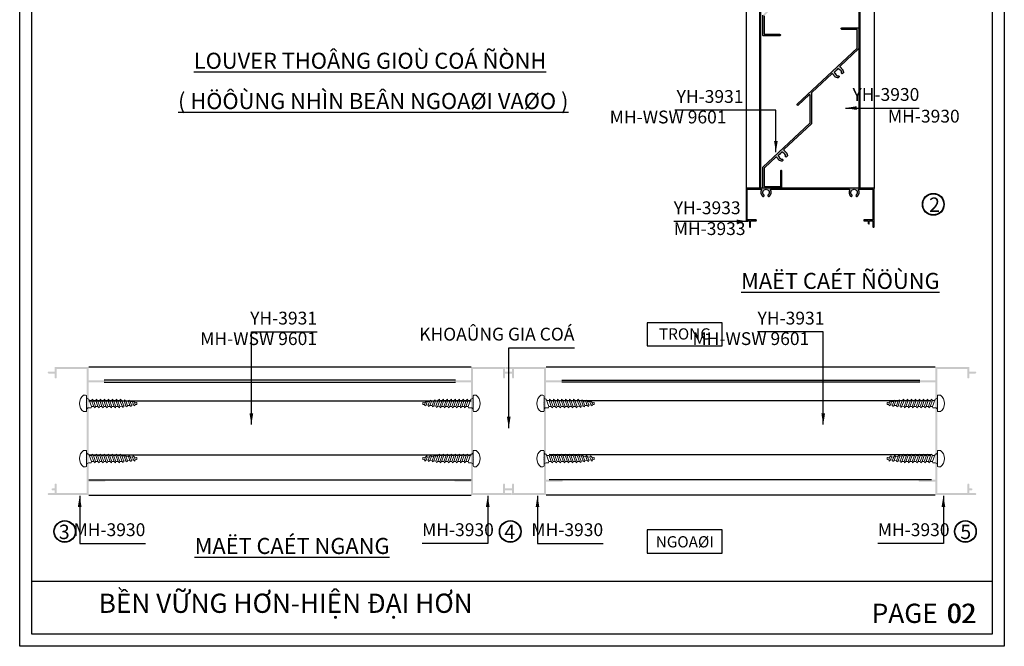
# Model space of a CAD drawing. Units: millimetres. Extents: x 10166 to 22406, y 29594 to 32566.
# Drawn here: x 13619 to 14234, y 29594 to 29985 of the extents above; entities that cross this region are included whole.
import ezdxf

# ---------------------------------------------------------------- set-up
doc = ezdxf.new("R2010")
doc.units = ezdxf.units.MM
for name, color, linetype, lineweight in [('bao', 1, 'Continuous', 9), ('KICHTHUOC', 54, 'Continuous', 5), ('Symbol', 10, 'Continuous', 9)]:
    doc.layers.add(name, color=color, linetype=linetype, lineweight=lineweight)
for name, color, linetype in [('CHU', 253, 'Continuous'), ('FRAME', 2, 'Continuous'), ('Layer8', 8, 'Continuous'), ('net manh', 3, 'Continuous'), ('PUB_DIM', 3, 'Continuous')]:
    doc.layers.add(name, color=color, linetype=linetype)
doc.styles.add('BINH', font='VNI-Helve-Condense_0.TTF')
doc.styles.add('ROMAND', font='VNI-Helve-Condense_0.TTF', dxfattribs={"width": 0.5})
doc.styles.get("Standard").update_dxf_attribs({"font": 'arial.ttf'})
doc.dimstyles.new('Copy of MIEN HUA1-2', dxfattribs={"dimscale": 0, "dimtxt": 7, "dimasz": 7, "dimexe": 1, "dimexo": 1, "dimgap": 4, "dimtad": 2, "dimdec": 1, "dimtxsty": 'ROMAND', "dimcen": 10, "dimdle": 5, "dimclrd": 8, "dimclre": 8, "dimclrt": 95, "dimadec": 0, "dimazin": 0, "dimtfac": 1, "dimtdec": 1, "dimtmove": 2, "dimatfit": 3, "dimfxl": 1, "dimarcsym": 0})

# ---------------------------------------------------------------- blocks, each defined once
blk = doc.blocks.new('f-22A ELEVATIONS')
at = {"layer": 'bao', "color": 3}
for p, q in [((-4, 1.5), (-4, 0.5)), ((-3.5, 0), (3.5, 0)), ((4, 0.5), (4, 1.5)), ((-2.1, -1), (-2.1, -2.21)), ((-2.1, -2.21), (-1.5, -2.42)), ((-1.5, -3.54), (-2.1, -4.18)), ((-2.1, -4.18), (-1.5, -4.39)), ((2.1, -1.11), (-1.5, -2.42)), ((-1.5, -3.54), (-1.5, -2.42)), ((1.5, -2.44), (-1.5, -3.54)), ((1.5, -3.3), (-1.5, -4.39)), ((-1.5, -5.51), (-1.5, -4.39)), ((1.5, -4.41), (-1.5, -5.51)), ((1.5, -2.44), (1.5, -1.33)), ((1.5, -2.44), (2.1, -2.65)), ((2.1, -2.65), (1.5, -3.3)), ((1.5, -4.41), (1.5, -3.3)), ((1.5, -4.41), (2.1, -4.62)), ((2.1, -4.62), (1.5, -5.26)), ((2.1, -1.11), (2.1, -1)), ((-1.5, -5.51), (-2.1, -6.15)), ((-2.1, -6.15), (-1.5, -6.36)), ((-1.5, -7.47), (-2.1, -8.12)), ((-2.1, -8.12), (-1.5, -8.33)), ((-1.5, -9.44), (-2.1, -10.09)), ((1.5, -5.26), (-1.5, -6.36)), ((-1.5, -7.47), (-1.5, -6.36)), ((1.5, -6.38), (-1.5, -7.47)), ((1.5, -7.23), (-1.5, -8.33)), ((-1.5, -9.44), (-1.5, -8.33)), ((1.5, -8.35), (-1.5, -9.44)), ((1.5, -9.2), (-1.5, -10.29)), ((1.5, -6.38), (1.5, -5.26)), ((1.5, -6.38), (2.1, -6.59)), ((2.1, -6.59), (1.5, -7.23)), ((1.5, -8.35), (1.5, -7.23)), ((1.5, -8.35), (2.1, -8.56)), ((2.1, -8.56), (1.5, -9.2)), ((1.5, -10.32), (1.5, -9.2)), ((-2.1, -10.09), (-1.5, -10.29)), ((-1.5, -11.41), (-2.1, -12.06)), ((-2.1, -12.06), (-1.5, -12.26)), ((-1.5, -13.38), (-2.1, -14.02)), ((-2.1, -14.02), (-1.5, -14.23)), ((-1.5, -11.41), (-1.5, -10.29)), ((1.5, -10.32), (-1.5, -11.41)), ((1.5, -11.17), (-1.5, -12.26)), ((-1.5, -13.38), (-1.5, -12.26)), ((1.5, -12.29), (-1.5, -13.38)), ((1.5, -13.14), (-1.5, -14.23)), ((-1.5, -15.35), (-1.5, -14.23)), ((1.5, -14.26), (-1.5, -15.35)), ((1.5, -10.32), (2.1, -10.53)), ((2.1, -10.53), (1.5, -11.17)), ((1.5, -12.29), (1.5, -11.17)), ((1.5, -12.29), (2.1, -12.5)), ((2.1, -12.5), (1.5, -13.14)), ((1.5, -14.26), (1.5, -13.14)), ((1.5, -14.26), (2.1, -14.46)), ((-1.5, -15.35), (-2.1, -15.99)), ((-2.1, -15.99), (-1.5, -16.2)), ((-1.37, -17.27), (-1.9, -17.89)), ((-1.9, -17.89), (-1.27, -18.09)), ((-1.14, -19.16), (-1.67, -19.78)), ((1.5, -15.11), (-1.5, -16.2)), ((-1.37, -17.27), (-1.5, -16.2)), ((1.49, -16.23), (-1.37, -17.27)), ((1.39, -17.12), (-1.27, -18.09)), ((-1.14, -19.16), (-1.27, -18.09)), ((1.25, -18.29), (-1.14, -19.16)), ((1.14, -19.18), (-1.05, -19.97)), ((1, -20.35), (1.14, -19.18)), ((1.83, -18.5), (1.14, -19.18)), ((1.25, -18.29), (1.39, -17.12)), ((1.25, -18.29), (1.83, -18.5)), ((2.1, -16.43), (1.39, -17.12)), ((1.49, -16.23), (1.5, -15.11)), ((1.49, -16.23), (2.1, -16.43)), ((2.1, -14.46), (1.5, -15.11)), ((-1.67, -19.78), (-1.05, -19.97)), ((-0.92, -21.04), (-1.44, -21.7)), ((-1.44, -21.7), (-0.82, -21.86)), ((-0.69, -22.93), (-1.22, -23.55)), ((-1.22, -23.55), (-0.59, -23.74)), ((-0.92, -21.04), (-1.05, -19.97)), ((1, -20.35), (-0.92, -21.04)), ((0.89, -21.24), (-0.82, -21.86)), ((-0.69, -22.93), (-0.82, -21.86)), ((0.75, -22.4), (-0.69, -22.93)), ((0.65, -23.29), (-0.59, -23.74)), ((-0.5, -24.5), (-0.59, -23.74)), ((0.5, -24.5), (0.65, -23.29)), ((1.33, -22.62), (0.65, -23.29)), ((0.75, -22.4), (0.89, -21.24)), ((0.75, -22.4), (1.33, -22.62)), ((1.58, -20.56), (0.89, -21.24)), ((1, -20.35), (1.58, -20.56)), ((-0.5, -24.5), (0.5, -24.5))]:
    blk.add_line(p, q, dxfattribs=at)
for centre, radius, start, end in [((0, -1.5), 5, 36.8699, 143.1301), ((-3.5, 0.5), 0.5, 180, 270), ((3.5, 0.5), 0.5, 270, 0), ((-3.1, -1), 1, 0, 90), ((3.1, -1), 1, 90, 180)]:
    blk.add_arc(centre, radius, start, end, dxfattribs=at)

msp = doc.modelspace()

# ---------------------------------------------------------------- hatches: boundary and pattern name
at = {"layer": 'CHU'}
for points in [[(14132.18, 30046.35), (14132.17, 30046.36, -0.213422), (14132.07, 30046.67, 0.34914), (14130.7, 30048.75, -0.237745), (14130.44, 30049.01, 0.763163), (14129.48, 30048.95, -0.237745), (14129.25, 30048.68, 0.165503), (14128.31, 30047.8, -0.237745), (14128.02, 30047.59, 0.763163), (14127.9, 30046.63, -0.237745), (14128.13, 30046.36, 0.34914), (14130.12, 30044.85, -0.213422), (14130.42, 30044.72), (14130.42, 30044.72, -0.414214), (14130.4, 30044.15), (14129.93, 30043.71, -0.284079), (14129.51, 30043.62), (14128.26, 30044.09, -0.116434), (14128.11, 30044.19), (14126.37, 30046.06, 0.414214), (14125.94, 30046.08), (14113.46, 30034.43, 0.208), (14113.36, 30034.21), (14113.36, 30015.17, -0.208), (14113.23, 30014.88), (14096.12, 29998.92, 0.414214), (14096.11, 29998.49), (14097.85, 29996.62, -0.116434), (14097.94, 29996.46), (14098.32, 29995.18, -0.284079), (14098.21, 29994.78), (14097.73, 29994.33, -0.414214), (14097.16, 29994.35), (14097.16, 29994.36, -0.213422), (14097.05, 29994.67, 0.34914), (14095.68, 29996.75, -0.237745), (14095.43, 29997.01, 0.763163), (14094.47, 29996.95, -0.237745), (14094.24, 29996.68, 0.165503), (14093.3, 29995.8, -0.237745), (14093, 29995.59, 0.763163), (14092.88, 29994.63, -0.237745), (14093.12, 29994.36, 0.34914), (14095.1, 29992.85, -0.213422), (14095.4, 29992.72), (14095.41, 29992.72, -0.414214), (14095.39, 29992.15), (14094.91, 29991.71, -0.284079), (14094.5, 29991.62), (14093.25, 29992.09, -0.116434), (14093.09, 29992.19), (14091.35, 29994.06, 0.414214), (14090.93, 29994.08), (14083.91, 29987.53, 0.208), (14083.81, 29987.31), (14083.81, 29976.1, 0.414214), (14084.11, 29975.8), (14093.46, 29975.8, -0.414214), (14093.86, 29975.4), (14093.86, 29975.25, -0.414214), (14093.46, 29974.85), (14083.26, 29974.85, -0.414214), (14082.86, 29975.25), (14082.86, 29987.68, -0.208), (14082.99, 29987.97), (14112.31, 30015.32, 0.208), (14112.41, 30015.54), (14112.41, 30032.77, 0.655629), (14111.91, 30032.99), (14105.03, 30026.58, -0.655629), (14104.36, 30026.87), (14104.36, 30027.07, -0.208), (14104.49, 30027.37), (14141.81, 30062.18, 0.208), (14141.91, 30062.39), (14141.91, 30073.6, 0.414214), (14141.61, 30073.9), (14132.26, 30073.9, -0.414214), (14131.86, 30074.3), (14131.86, 30074.45, -0.414214), (14132.26, 30074.85), (14142.46, 30074.85, -0.414214), (14142.86, 30074.45), (14142.86, 30062.02, -0.208), (14142.73, 30061.73), (14131.14, 30050.92, 0.414214), (14131.12, 30050.49), (14132.86, 30048.62, -0.116434), (14132.95, 30048.46), (14133.33, 30047.18, -0.284079), (14133.22, 30046.78), (14132.74, 30046.33, -0.414214)], [(14132.18, 29951.35), (14132.17, 29951.36, -0.213422), (14132.07, 29951.67, 0.34914), (14130.7, 29953.75, -0.237745), (14130.44, 29954.01, 0.763163), (14129.48, 29953.95, -0.237745), (14129.25, 29953.68, 0.165503), (14128.31, 29952.8, -0.237745), (14128.02, 29952.59, 0.763163), (14127.9, 29951.63, -0.237745), (14128.13, 29951.36, 0.34914), (14130.12, 29949.85, -0.213422), (14130.42, 29949.72), (14130.42, 29949.72, -0.414214), (14130.4, 29949.15), (14129.93, 29948.71, -0.284079), (14129.51, 29948.62), (14128.26, 29949.09, -0.116434), (14128.11, 29949.19), (14126.37, 29951.06, 0.414214), (14125.94, 29951.08), (14113.46, 29939.43, 0.208), (14113.36, 29939.21), (14113.36, 29920.17, -0.208), (14113.23, 29919.88), (14096.12, 29903.92, 0.414214), (14096.11, 29903.49), (14097.85, 29901.62, -0.116434), (14097.94, 29901.46), (14098.32, 29900.18, -0.284079), (14098.21, 29899.78), (14097.73, 29899.33, -0.414214), (14097.16, 29899.35), (14097.16, 29899.36, -0.213422), (14097.05, 29899.67, 0.34914), (14095.68, 29901.75, -0.237745), (14095.43, 29902.01, 0.763163), (14094.47, 29901.95, -0.237745), (14094.24, 29901.68, 0.165503), (14093.3, 29900.8, -0.237745), (14093, 29900.59, 0.763163), (14092.88, 29899.63, -0.237745), (14093.12, 29899.36, 0.34914), (14095.1, 29897.85, -0.213422), (14095.4, 29897.72), (14095.41, 29897.72, -0.414214), (14095.39, 29897.15), (14094.91, 29896.71, -0.284079), (14094.5, 29896.62), (14093.25, 29897.09, -0.116434), (14093.09, 29897.19), (14091.35, 29899.06, 0.414214), (14090.93, 29899.08), (14083.91, 29892.53, 0.208), (14083.81, 29892.31), (14083.81, 29881.1, 0.414214), (14084.11, 29880.8), (14093.46, 29880.8, -0.414214), (14093.86, 29880.4), (14093.86, 29880.25, -0.414214), (14093.46, 29879.85), (14083.26, 29879.85, -0.414214), (14082.86, 29880.25), (14082.86, 29892.68, -0.208), (14082.99, 29892.97), (14112.31, 29920.32, 0.208), (14112.41, 29920.54), (14112.41, 29937.77, 0.655629), (14111.91, 29937.99), (14105.03, 29931.58, -0.655629), (14104.36, 29931.87), (14104.36, 29932.07, -0.208), (14104.49, 29932.37), (14141.81, 29967.18, 0.208), (14141.91, 29967.39), (14141.91, 29978.6, 0.414214), (14141.61, 29978.9), (14132.26, 29978.9, -0.414214), (14131.86, 29979.3), (14131.86, 29979.45, -0.414214), (14132.26, 29979.85), (14142.46, 29979.85, -0.414214), (14142.86, 29979.45), (14142.86, 29967.02, -0.208), (14142.73, 29966.73), (14131.14, 29955.92, 0.414214), (14131.12, 29955.49), (14132.86, 29953.62, -0.116434), (14132.95, 29953.46), (14133.33, 29952.18, -0.284079), (14133.22, 29951.78), (14132.74, 29951.33, -0.414214)], [(14072.41, 29879.55, -0.414214), (14072.71, 29879.85), (14093.71, 29879.85, 0.414214), (14094.01, 29880.15), (14094.01, 29890.5, -1), (14094.71, 29890.5), (14094.71, 29880.15, 0.414214), (14095.01, 29879.85), (14152.11, 29879.85, -0.414214), (14152.41, 29879.55), (14152.41, 29855.7, -1), (14151.71, 29855.7), (14151.71, 29859.05, 0.414214), (14151.41, 29859.35), (14149.71, 29859.35, 0.414214), (14149.41, 29859.05), (14149.41, 29857.7, -1), (14148.71, 29857.7), (14148.71, 29859.05, 0.414214), (14148.41, 29859.35), (14146.26, 29859.35, -1), (14146.26, 29860.05), (14151.41, 29860.05, 0.414214), (14151.71, 29860.35), (14151.71, 29878.8, 0.414214), (14151.41, 29879.1), (14142.97, 29879.1, 0.57189), (14142.71, 29878.66, -0.342947), (14142.1, 29874.77, -1), (14141.28, 29875.65, 2.516573), (14138.54, 29875.65, -1), (14137.71, 29874.77, -0.342947), (14137.11, 29878.66, 0.57189), (14136.85, 29879.1), (14087.97, 29879.1, 0.57189), (14087.71, 29878.66, -0.342947), (14087.1, 29874.77, -1), (14086.28, 29875.65, 2.516573), (14083.54, 29875.65, -1), (14082.71, 29874.77, -0.342947), (14082.11, 29878.66, 0.57189), (14081.85, 29879.1), (14073.41, 29879.1, 0.414214), (14073.11, 29878.8), (14073.11, 29860.35, 0.414214), (14073.41, 29860.05), (14078.56, 29860.05, -1), (14078.56, 29859.35), (14075.61, 29859.35, 0.414214), (14075.31, 29859.05), (14075.31, 29855.7, -1), (14074.61, 29855.7), (14074.61, 29859.05, 0.414214), (14074.31, 29859.35), (14072.71, 29859.35, -0.414214), (14072.41, 29859.65)], [(13661.84, 29688.23), (13661.84, 29696.55), (13671.6, 29696.55, 1), (13671.6, 29697.83), (13661.84, 29697.83), (13661.84, 29758.63), (13671.6, 29758.63, 1), (13671.6, 29759.91), (13661.84, 29759.91), (13661.84, 29768.23), (13640.88, 29768.23, 0.414214), (13640.56, 29767.91), (13640.56, 29765.35), (13636.88, 29765.35, 1), (13636.88, 29764.07), (13640.56, 29764.07), (13640.56, 29761.67, 1), (13641.84, 29761.67), (13641.84, 29766.95), (13660.56, 29766.95), (13660.56, 29746.63), (13660.01, 29746.23, 0.5), (13660.01, 29745.84), (13660.56, 29745.43), (13660.01, 29745.03, 0.5), (13660.01, 29744.64), (13660.56, 29744.23), (13660.56, 29712.23), (13660.01, 29711.83, 0.5), (13660.01, 29711.44), (13660.56, 29711.03), (13660.01, 29710.63, 0.5), (13660.01, 29710.24), (13660.56, 29709.83), (13660.56, 29689.51), (13641.84, 29689.51), (13641.84, 29694.79, 1), (13640.56, 29694.79), (13640.56, 29692.39), (13639.28, 29692.39, 1), (13639.28, 29691.11), (13640.56, 29691.11), (13640.56, 29689.51), (13636.88, 29689.51, 1), (13636.88, 29688.23)], [(13900.64, 29688.23), (13900.64, 29696.55), (13890.88, 29696.55, -1), (13890.88, 29697.83), (13900.64, 29697.83), (13900.64, 29758.63), (13890.88, 29758.63, -1), (13890.88, 29759.91), (13900.64, 29759.91), (13900.64, 29768.23), (13921.6, 29768.23, -0.414214), (13921.92, 29767.91), (13921.92, 29765.35), (13925.6, 29765.35, -1), (13925.6, 29764.07), (13921.92, 29764.07), (13921.92, 29761.67, -1), (13920.64, 29761.67), (13920.64, 29766.95), (13901.92, 29766.95), (13901.92, 29746.63), (13902.46, 29746.23, -0.5), (13902.46, 29745.84), (13901.92, 29745.43), (13902.46, 29745.03, -0.5), (13902.46, 29744.64), (13901.92, 29744.23), (13901.92, 29712.23), (13902.46, 29711.83, -0.5), (13902.46, 29711.44), (13901.92, 29711.03), (13902.46, 29710.63, -0.5), (13902.46, 29710.24), (13901.92, 29709.83), (13901.92, 29689.51), (13920.64, 29689.51), (13920.64, 29694.79, -1), (13921.92, 29694.79), (13921.92, 29692.39), (13923.2, 29692.39, -1), (13923.2, 29691.11), (13921.92, 29691.11), (13921.92, 29689.51), (13925.6, 29689.51, -1), (13925.6, 29688.23)], [(13947.52, 29768.23), (13947.52, 29759.91), (13957.28, 29759.91, -1), (13957.28, 29758.63), (13947.52, 29758.63), (13947.52, 29697.83), (13957.28, 29697.83, -1), (13957.28, 29696.55), (13947.52, 29696.55), (13947.52, 29688.23), (13926.56, 29688.23, -0.414214), (13926.24, 29688.55), (13926.24, 29691.11), (13922.56, 29691.11, -1), (13922.56, 29692.39), (13926.24, 29692.39), (13926.24, 29694.79, -1), (13927.52, 29694.79), (13927.52, 29689.51), (13946.24, 29689.51), (13946.24, 29709.83), (13945.69, 29710.24, -0.5), (13945.69, 29710.63), (13946.24, 29711.03), (13945.69, 29711.44, -0.5), (13945.69, 29711.83), (13946.24, 29712.23), (13946.24, 29744.23), (13945.69, 29744.64, -0.5), (13945.69, 29745.03), (13946.24, 29745.43), (13945.69, 29745.84, -0.5), (13945.69, 29746.23), (13946.24, 29746.63), (13946.24, 29766.95), (13927.52, 29766.95), (13927.52, 29761.67, -1), (13926.24, 29761.67), (13926.24, 29764.07), (13924.96, 29764.07, -1), (13924.96, 29765.35), (13926.24, 29765.35), (13926.24, 29766.95), (13922.56, 29766.95, -1), (13922.56, 29768.23)], [(14190.64, 29688.23), (14190.64, 29696.55), (14180.88, 29696.55, -1), (14180.88, 29697.83), (14190.64, 29697.83), (14190.64, 29758.63), (14180.88, 29758.63, -1), (14180.88, 29759.91), (14190.64, 29759.91), (14190.64, 29768.23), (14211.6, 29768.23, -0.414214), (14211.92, 29767.91), (14211.92, 29765.35), (14215.6, 29765.35, -1), (14215.6, 29764.07), (14211.92, 29764.07), (14211.92, 29761.67, -1), (14210.64, 29761.67), (14210.64, 29766.95), (14191.92, 29766.95), (14191.92, 29746.63), (14192.46, 29746.23, -0.5), (14192.46, 29745.84), (14191.92, 29745.43), (14192.46, 29745.03, -0.5), (14192.46, 29744.64), (14191.92, 29744.23), (14191.92, 29712.23), (14192.46, 29711.83, -0.5), (14192.46, 29711.44), (14191.92, 29711.03), (14192.46, 29710.63, -0.5), (14192.46, 29710.24), (14191.92, 29709.83), (14191.92, 29689.51), (14210.64, 29689.51), (14210.64, 29694.79, -1), (14211.92, 29694.79), (14211.92, 29692.39), (14213.2, 29692.39, -1), (14213.2, 29691.11), (14211.92, 29691.11), (14211.92, 29689.51), (14215.6, 29689.51, -1), (14215.6, 29688.23)]]:
    msp.add_hatch(color=254, dxfattribs=at).paths.add_polyline_path(points)

# ---------------------------------------------------------------- linework, layer by layer
at = {"color": 253}
for centre in [(14189.39, 29869.69), (13646.91, 29665.53), (13925.17, 29665.53), (14209.43, 29665.53)]:
    msp.add_circle(centre, 6.56, dxfattribs=at)
at = {"layer": 'CHU'}
for p, q in [((14072.41, 30360.15), (14072.41, 29879.55)), ((14081.01, 29879.85), (14081.01, 30359.85)), ((14081.71, 29879.85), (14081.71, 30359.85)), ((14143.11, 29879.85), (14143.11, 30359.85)), ((14143.81, 29879.85), (14143.81, 30359.85)), ((14152.41, 30360.15), (14152.41, 29879.55)), ((13661.84, 29768.23), (13900.64, 29768.23)), ((13947.52, 29768.23), (14190.64, 29768.23)), ((13890.88, 29759.91), (13671.6, 29759.91)), ((13957.28, 29759.91), (14180.88, 29759.91)), ((13661.84, 29747), (13900.64, 29747)), ((14188.24, 29747), (13949.44, 29747)), ((13661.84, 29713.35), (13900.64, 29713.35)), ((14188.24, 29713.35), (13949.44, 29713.35)), ((13661.84, 29688.23), (13900.64, 29688.23)), ((14190.64, 29688.23), (13947.52, 29688.23))]:
    msp.add_line(p, q, dxfattribs=at)
at = {"layer": 'DEFPOINTS'}
msp.add_line((13626.24, 29634.5), (14226.24, 29634.5), dxfattribs=at)
msp.add_lwpolyline([(13618.74, 30469.88), (14233.74, 30469.88), (14233.74, 29593.88), (13618.74, 29593.88)], close=True, dxfattribs=at)
msp.add_lwpolyline([(14226.24, 30469.88), (14226.24, 29601.38), (13626.24, 29601.38), (13626.24, 30469.88)], dxfattribs=at)
at = {"layer": 'FRAME'}
for p, q in [((14141.53, 29879.85), (14080.73, 29879.85)), ((13671.6, 29758.63), (13890.88, 29758.63)), ((14180.88, 29758.63), (13957.28, 29758.63)), ((13661.84, 29697.83), (13900.64, 29697.83)), ((14188.24, 29697.83), (13949.44, 29697.83))]:
    msp.add_line(p, q, dxfattribs=at)
msp.add_lwpolyline([(14083.81, 29987.31), (14083.81, 29976.1, 0.414214), (14084.11, 29975.8), (14093.46, 29975.8, -0.414214), (14093.86, 29975.4), (14093.86, 29975.25, -0.414214), (14093.46, 29974.85), (14083.26, 29974.85, -0.414214), (14082.86, 29975.25), (14082.86, 29987.68, -0.208)], format="xyb", dxfattribs=at)
for points in [[(14104.36, 29932.07, -0.208), (14104.49, 29932.37), (14141.81, 29967.18, 0.208), (14141.91, 29967.39), (14141.91, 29978.6, 0.414214), (14141.61, 29978.9), (14132.26, 29978.9, -0.414214), (14131.86, 29979.3), (14131.86, 29979.45, -0.414214), (14132.26, 29979.85), (14142.46, 29979.85, -0.414214), (14142.86, 29979.45), (14142.86, 29967.02, -0.208), (14142.73, 29966.73), (14131.14, 29955.92, 0.414214), (14131.12, 29955.49), (14132.86, 29953.62, -0.116434), (14132.95, 29953.46), (14133.33, 29952.18, -0.284079), (14133.22, 29951.78), (14132.74, 29951.33, -0.414214), (14132.18, 29951.35), (14132.17, 29951.36, -0.213422), (14132.07, 29951.67, 0.34914), (14130.7, 29953.75, -0.237745), (14130.44, 29954.01, 0.763163), (14129.48, 29953.95, -0.237745), (14129.25, 29953.68, 0.165503), (14128.31, 29952.8, -0.237745), (14128.02, 29952.59, 0.763163), (14127.9, 29951.63, -0.237745), (14128.13, 29951.36, 0.34914), (14130.12, 29949.85, -0.213422), (14130.42, 29949.72), (14130.42, 29949.72, -0.414214), (14130.4, 29949.15), (14129.93, 29948.71, -0.284079), (14129.51, 29948.62), (14128.26, 29949.09, -0.116434), (14128.11, 29949.19), (14126.37, 29951.06, 0.414214), (14125.94, 29951.08), (14113.46, 29939.43, 0.208), (14113.36, 29939.21), (14113.36, 29920.17, -0.208), (14113.23, 29919.88), (14096.12, 29903.92, 0.414214), (14096.11, 29903.49), (14097.85, 29901.62, -0.116434), (14097.94, 29901.46), (14098.32, 29900.18, -0.284079), (14098.21, 29899.78), (14097.73, 29899.33, -0.414214), (14097.16, 29899.35), (14097.16, 29899.36, -0.213422), (14097.05, 29899.67, 0.34914), (14095.68, 29901.75, -0.237745), (14095.43, 29902.01, 0.763163), (14094.47, 29901.95, -0.237745), (14094.24, 29901.68, 0.165503), (14093.3, 29900.8, -0.237745), (14093, 29900.59, 0.763163), (14092.88, 29899.63, -0.237745), (14093.12, 29899.36, 0.34914), (14095.1, 29897.85, -0.213422), (14095.4, 29897.72), (14095.41, 29897.72, -0.414214), (14095.39, 29897.15), (14094.91, 29896.71, -0.284079), (14094.5, 29896.62), (14093.25, 29897.09, -0.116434), (14093.09, 29897.19), (14091.35, 29899.06, 0.414214), (14090.93, 29899.08), (14083.91, 29892.53, 0.208), (14083.81, 29892.31), (14083.81, 29881.1, 0.414214), (14084.11, 29880.8), (14093.46, 29880.8, -0.414214), (14093.86, 29880.4), (14093.86, 29880.25, -0.414214), (14093.46, 29879.85), (14083.26, 29879.85, -0.414214), (14082.86, 29880.25), (14082.86, 29892.68, -0.208), (14082.99, 29892.97), (14112.31, 29920.32, 0.208), (14112.41, 29920.54), (14112.41, 29937.77, 0.655629), (14111.91, 29937.99), (14105.03, 29931.58, -0.655629), (14104.36, 29931.87)], [(14146.26, 29859.35), (14148.41, 29859.35, -0.414214), (14148.71, 29859.05), (14148.71, 29857.7, 1), (14149.41, 29857.7), (14149.41, 29859.05, -0.414214), (14149.71, 29859.35), (14151.41, 29859.35, -0.414214), (14151.71, 29859.05), (14151.71, 29855.7, 1), (14152.41, 29855.7), (14152.41, 29879.55, 0.414214), (14152.11, 29879.85), (14095.01, 29879.85, -0.414214), (14094.71, 29880.15), (14094.71, 29890.5, 1), (14094.01, 29890.5), (14094.01, 29880.15, -0.414214), (14093.71, 29879.85), (14072.71, 29879.85, 0.414214), (14072.41, 29879.55), (14072.41, 29859.65, 0.414214), (14072.71, 29859.35), (14074.31, 29859.35, -0.414214), (14074.61, 29859.05), (14074.61, 29855.7, 1), (14075.31, 29855.7), (14075.31, 29859.05, -0.414214), (14075.61, 29859.35), (14078.56, 29859.35, 1), (14078.56, 29860.05), (14073.41, 29860.05, -0.414214), (14073.11, 29860.35), (14073.11, 29878.8, -0.414214), (14073.41, 29879.1), (14081.85, 29879.1, -0.57189), (14082.11, 29878.66, 0.342947), (14082.71, 29874.77, 1), (14083.54, 29875.65, -2.516573), (14086.28, 29875.65, 1), (14087.1, 29874.77, 0.342947), (14087.71, 29878.66, -0.57189), (14087.97, 29879.1), (14136.85, 29879.1, -0.57189), (14137.11, 29878.66, 0.342947), (14137.71, 29874.77, 1), (14138.54, 29875.65, -2.516573), (14141.28, 29875.65, 1), (14142.1, 29874.77, 0.342947), (14142.71, 29878.66, -0.57189), (14142.97, 29879.1), (14151.41, 29879.1, -0.414214), (14151.71, 29878.8), (14151.71, 29860.35, -0.414214), (14151.41, 29860.05), (14146.26, 29860.05, 1)]]:
    msp.add_lwpolyline(points, format="xyb", close=True, dxfattribs=at)
at = {"layer": 'Layer8', "color": 253, "linetype": 'Continuous', "ltscale": 0.01}
for points in [[(14010.68, 29781.3), (14057.51, 29781.3), (14057.51, 29795.78), (14010.68, 29795.78)], [(14010.68, 29652.04), (14057.51, 29652.04), (14057.51, 29666.52), (14010.68, 29666.52)]]:
    msp.add_lwpolyline(points, close=True, dxfattribs=at)
at = {"layer": 'net manh', "color": 1}
for centre in [(14189.39, 29869.69), (13646.91, 29665.53), (13925.17, 29665.53), (14209.43, 29665.53)]:
    msp.add_circle(centre, 6.81, dxfattribs=at)

# ---------------------------------------------------------------- block references
at = {"yscale": 1.279999999999745, "zscale": 1.28}
for p, xscale, rotation in [((13660.56, 29745.43), 1.279999999999745, 90), ((13901.92, 29745.43), -1.279999999999745, 270), ((13946.24, 29745.43), 1.279999999999745, 90), ((14191.92, 29745.43), -1.279999999999745, 270), ((13660.56, 29711.03), 1.279999999999745, 90), ((13901.92, 29711.03), -1.279999999999745, 270), ((13946.24, 29711.03), 1.279999999999745, 90), ((14191.92, 29711.03), -1.279999999999745, 270)]:
    msp.add_blockref('f-22A ELEVATIONS', p, dxfattribs=dict(at, xscale=xscale, rotation=rotation))

# ---------------------------------------------------------------- texts
at = {"color": 5, "char_height": 12, "attachment_point": 1}
for s, width, insert in [('{\\fVNI-Helve-Condense|b1|i0|c0|p2;\\C1;PAGE}', 9.3291, (14150.93, 29620.46)), ('{\\fVNI-Helve-Condense|b1|i0|c0|p2;\\C1;02}', 13.1951, (14198.27, 29620.43))]:
    msp.add_mtext_dynamic_manual_height_columns(s, width=width, gutter_width=12.5, heights=[0], dxfattribs=dict(at, insert=insert))
at = {"color": 253, "insert": (14197.68, 29620.43), "char_height": 12, "attachment_point": 1}
msp.add_mtext_dynamic_manual_height_columns('{\\fVNI-Helve-Condense|b1|i0|c0|p2;02}', width=9.3291, gutter_width=12.5, heights=[0], dxfattribs=at)
at = {"layer": 'KICHTHUOC', "color": 253, "char_height": 8, "style": 'ROMAND'}
for s, insert, attachment_point in [('YH-3931', (14029.06, 29930.51), 7), ('YH-3930', (14180.66, 29931.77), 9), ('MH-WSW 9601', (14060.22, 29917.7), 9), ('MH-3930', (14161.05, 29918.22), 7), ('YH-3933', (14027.28, 29861.05), 7), ('MH-3933', (14027.28, 29848.04), 7), ('YH-3931', (13804.45, 29792.19), 9), ('YH-3931', (14079.62, 29792.19), 7), ('KHOAÛNG GIA COÁ', (13965.23, 29782.2), 9), ('MH-WSW 9601', (13804.45, 29779.38), 9), ('MH-WSW 9601', (14111.92, 29779.38), 9), ('MH-3930', (13697.23, 29660.13), 9), ('MH-3930', (13870.08, 29660.13), 7), ('MH-3930', (13983.17, 29660.13), 9), ('MH-3930', (14154.7, 29660.13), 7)]:
    msp.add_mtext(s, dxfattribs=dict(at, insert=insert, attachment_point=attachment_point))
at = {"layer": 'Layer8', "color": 253, "insert": (13668.09, 29626.74), "char_height": 12, "attachment_point": 1}
msp.add_mtext_dynamic_manual_height_columns('{\\fArial|b1|i0|c0|p34;BỀN VỮNG HƠN-HIỆN ĐẠI HƠN}', width=1392.5788, gutter_width=12.5, heights=[0], dxfattribs=at)
at = {"layer": 'net manh', "color": 253, "char_height": 9, "width": 41.369, "attachment_point": 1}
for s, insert in [('{\\fVNI-Aptima|b0|i0|c0|p2;2}', (14186.76, 29873.95)), ('{\\fVNI-Aptima|b0|i0|c0|p2;3}', (13643.16, 29669.78)), ('{\\fVNI-Aptima|b0|i0|c0|p2;4}', (13921.42, 29669.78)), ('{\\fVNI-Aptima|b0|i0|c0|p2;5}', (14206.24, 29669.78))]:
    msp.add_mtext(s, dxfattribs=dict(at, insert=insert))
at = {"layer": 'PUB_DIM', "color": 253, "linetype": 'Continuous', "ltscale": 0.01, "char_height": 10, "attachment_point": 7, "style": 'BINH'}
for s, insert in [('{\\fVNI-Helve-Condense|b1|i0|c0|p2;\\LLOUVER THOÂNG GIOÙ COÁ ÑÒNH}', (13727.48, 29954.3)), ('{\\fVNI-Helve-Condense|b1|i0|c0|p2;\\L( HÖÔÙNG NHÌN BEÂN NGOAØI VAØO )}', (13717.65, 29929.16)), ('{\\fVNI-Helve-Condense|b1|i0|c0|p2;\\LMAËT CAÉT ÑÖÙNG}', (14069.33, 29816.91)), ('{\\fVNI-Helve-Condense|b1|i0|c0|p2;\\LMAËT CAÉT NGANG }', (13728.02, 29651.49))]:
    msp.add_mtext(s, dxfattribs=dict(at, insert=insert))
at = {"layer": 'Symbol', "color": 253, "char_height": 7, "attachment_point": 2}
for s, insert in [('{\\fVNI-Times|b1|i0|c0|p2;TRONG}', (14034.25, 29792.32)), ('{\\fVNI-Times|b1|i0|c0|p2;NGOAØI}', (14034.14, 29662.59))]:
    msp.add_mtext(s, dxfattribs=dict(at, insert=insert))

# ---------------------------------------------------------------- leaders
at = {"layer": 'KICHTHUOC', "color": 253, "annotation_type": 0, "has_hookline": 1}
for points, hookline_direction, text_width in [([(14091.07, 29902.25), (14091.07, 29928.51), (14049.78, 29928.51)], 1, 17.89), ([(14134.45, 29929.77), (14153.67, 29929.77), (14158.04, 29929.77)], 0, 18.62), ([(14073.49, 29859.05), (14054.27, 29859.05), (14049.86, 29859.05)], 1, 18.58), ([(13763.44, 29732.21), (13763.44, 29790.19), (13782.56, 29790.19)], 0, 17.89), ([(14120.63, 29732.21), (14120.63, 29790.19), (14101.51, 29790.19)], 1, 17.89), ([(13924.22, 29730.1), (13924.22, 29780.2), (13924.89, 29780.2)], 0, 36.33), ([(13656.22, 29687.8), (13656.22, 29658.13), (13673.75, 29658.13)], 0, 19.48), ([(13911.09, 29687.8), (13911.09, 29658.13), (13893.56, 29658.13)], 1, 19.48), ([(13942.16, 29687.8), (13942.16, 29658.13), (13959.69, 29658.13)], 0, 19.48), ([(14195.71, 29687.8), (14195.71, 29658.13), (14178.18, 29658.13)], 1, 19.48)]:
    msp.add_leader(points, dimstyle='Copy of MIEN HUA1-2', override={"dimscale": 1, "dimtad": 1}, dxfattribs=dict(at, hookline_direction=hookline_direction, text_width=text_width))

doc.saveas('drawing.dxf')
